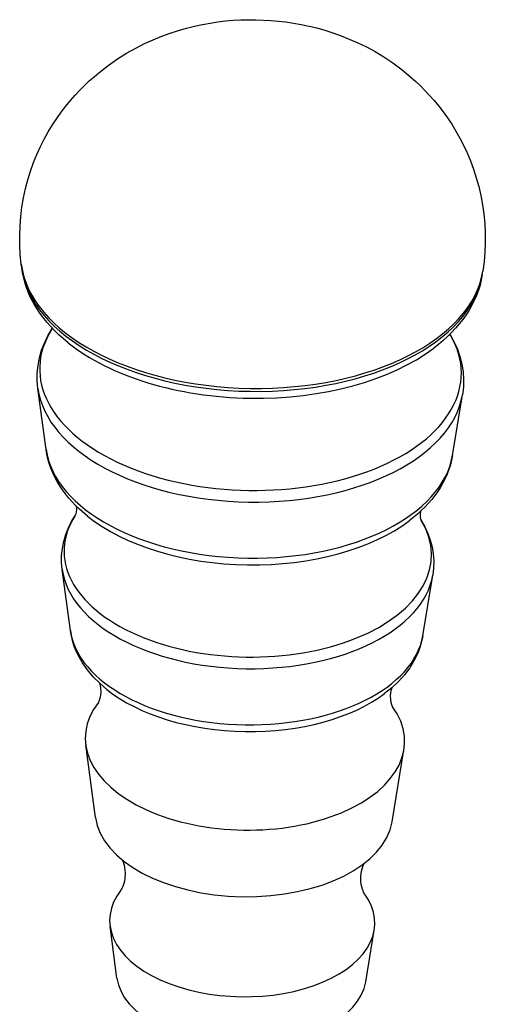
# Model space of a CAD drawing. Extents: x 47 to 673, y 33 to 558.
# Drawn here: x 354 to 396, y 157 to 246 of the extents above; entities that cross this region are included whole.
import ezdxf

# ---------------------------------------------------------------- set-up
doc = ezdxf.new("R2010")
doc.units = 0
doc.layers.add('Tangenciální hrany', color=179, linetype='Continuous', lineweight=50)

msp = doc.modelspace()

# ---------------------------------------------------------------- linework, layer by layer
at = {"layer": 'Tangenciální hrany', "linetype": 'Continuous', "lineweight": 25}
for p, q in [((354.643, 223.667), (354.607, 223.956)), ((396.08, 223.044), (396.125, 223.332)), ((356.838, 207.309), (356.103, 212.793)), ((393.394, 206.76), (394.294, 212.22)), ((359.023, 191.021), (358.287, 196.505)), ((390.721, 190.545), (391.621, 196.004)), ((361.276, 174.216), (360.402, 180.732)), ((387.964, 173.816), (389.033, 180.302)), ((363.215, 159.758), (362.587, 164.443)), ((385.592, 159.422), (386.361, 164.086))]:
    msp.add_line(p, q, dxfattribs=at).dxf.unprotected_set("ltscale", 0)
for points in [[(354.607, 223.956), (354.52, 224.807), (354.472, 225.667), (354.463, 226.529), (354.492, 227.392), (354.56, 228.25), (354.665, 229.101), (354.808, 229.939), (354.987, 230.762), (355.2, 231.565), (355.444, 232.347), (355.716, 233.106), (356.014, 233.84), (356.336, 234.548), (356.679, 235.227), (357.039, 235.876), (357.414, 236.495), (357.802, 237.085), (358.201, 237.647), (358.61, 238.18), (359.025, 238.686), (359.446, 239.166), (359.871, 239.619), (360.297, 240.046), (360.723, 240.45), (361.149, 240.83), (361.574, 241.189), (362.421, 241.846), (363.26, 242.427), (364.086, 242.942), (364.897, 243.398), (365.693, 243.802), (366.473, 244.159), (367.24, 244.472), (367.994, 244.746), (368.735, 244.985), (369.464, 245.191), (370.184, 245.37), (370.893, 245.523), (371.595, 245.652), (372.29, 245.758), (372.979, 245.84), (373.664, 245.9), (374.345, 245.939), (375.024, 245.957), (375.701, 245.955), (377.056, 245.895), (377.735, 245.837), (378.418, 245.759), (379.104, 245.659), (379.796, 245.536), (380.493, 245.388), (381.198, 245.213), (381.911, 245.01), (382.634, 244.777), (383.367, 244.512), (384.112, 244.215), (384.872, 243.882), (385.646, 243.506), (386.434, 243.083), (387.232, 242.604), (388.041, 242.063), (388.857, 241.453), (389.679, 240.769), (390.092, 240.396), (390.506, 240.002), (390.921, 239.586), (391.335, 239.145), (391.746, 238.678), (392.154, 238.185), (392.554, 237.666), (392.947, 237.12), (393.329, 236.547), (393.699, 235.946), (394.054, 235.317), (394.393, 234.659), (394.714, 233.972), (395.015, 233.256), (395.29, 232.512), (395.539, 231.744), (395.758, 230.953), (395.947, 230.143), (396.102, 229.316), (396.221, 228.476), (396.303, 227.624), (396.345, 226.764), (396.348, 225.9), (396.312, 225.038), (396.237, 224.181), (396.125, 223.332)], [(358.818, 216.904), (358.399, 217.254), (357.997, 217.614), (357.614, 217.985), (357.25, 218.366), (356.905, 218.758), (356.581, 219.16), (356.279, 219.572), (355.998, 219.994), (355.74, 220.425), (355.506, 220.866), (355.296, 221.316), (355.111, 221.773), (354.953, 222.238), (354.822, 222.709), (354.718, 223.186), (354.643, 223.667)], [(396.08, 223.044), (395.99, 222.566), (395.872, 222.092), (395.727, 221.625), (395.555, 221.165), (395.357, 220.714), (395.133, 220.271), (394.886, 219.837), (394.615, 219.414), (394.322, 219.001), (394.007, 218.598), (393.671, 218.206), (393.315, 217.825), (392.939, 217.454), (392.545, 217.095), (392.133, 216.747), (391.703, 216.41)], [(356.103, 212.793), (356.042, 213.485), (356.046, 214.179), (356.113, 214.87), (356.243, 215.553), (356.435, 216.223), (356.685, 216.878), (356.991, 217.514), (357.349, 218.128)], [(357.366, 218.242), (357.348, 218.124), (357.339, 218.089), (357.336, 218.077)], [(393.22, 217.538), (393.217, 217.55), (393.209, 217.585), (393.195, 217.703)], [(393.208, 217.589), (393.548, 216.964), (393.834, 216.32), (394.065, 215.658), (394.236, 214.982), (394.346, 214.295), (394.393, 213.603), (394.375, 212.909), (394.294, 212.22)], [(360.554, 201.319), (359.832, 201.943), (359.494, 202.269), (359.173, 202.605), (358.868, 202.951), (358.581, 203.306), (358.313, 203.67), (358.063, 204.043), (357.833, 204.425), (357.623, 204.816), (357.434, 205.215), (357.268, 205.622), (357.124, 206.035), (357.004, 206.455), (356.909, 206.88), (356.838, 207.309)], [(393.394, 206.76), (393.311, 206.333), (393.202, 205.911), (393.07, 205.495), (392.914, 205.086), (392.735, 204.685), (392.535, 204.292), (392.314, 203.907), (392.072, 203.532), (391.811, 203.167), (391.531, 202.811), (391.234, 202.465), (390.919, 202.129), (390.588, 201.802), (390.241, 201.486), (389.5, 200.884)], [(359.537, 202.227), (359.56, 201.946), (359.537, 201.656), (359.514, 201.533), (359.488, 201.439), (359.466, 201.379), (359.457, 201.359)], [(358.287, 196.505), (358.232, 197.139), (358.237, 197.776), (358.303, 198.409), (358.427, 199.034), (358.609, 199.647), (358.844, 200.243), (359.131, 200.82), (359.465, 201.375)], [(390.597, 200.891), (390.589, 200.912), (390.569, 200.972), (390.546, 201.067), (390.527, 201.19), (390.512, 201.481), (390.544, 201.761)], [(390.59, 200.908), (390.908, 200.342), (391.177, 199.757), (391.394, 199.155), (391.557, 198.537), (391.663, 197.908), (391.709, 197.273), (391.695, 196.637), (391.621, 196.004)], [(362.293, 185.73), (361.663, 186.275), (361.085, 186.856), (360.566, 187.471), (360.109, 188.121), (359.72, 188.804), (359.552, 189.158), (359.405, 189.519), (359.277, 189.886), (359.17, 190.26), (359.085, 190.638), (359.023, 191.021)], [(390.721, 190.545), (390.647, 190.164), (390.551, 189.788), (390.433, 189.418), (390.294, 189.055), (390.136, 188.699), (389.958, 188.35), (389.549, 187.679), (389.072, 187.043), (388.535, 186.443), (387.94, 185.881), (387.293, 185.354)], [(361.631, 186.304), (361.689, 186.097), (361.735, 185.827), (361.752, 185.523), (361.73, 185.217), (361.679, 184.943), (361.615, 184.728), (361.584, 184.651), (361.559, 184.595), (361.541, 184.561), (361.534, 184.55)], [(388.016, 184.152), (388.01, 184.164), (387.994, 184.198), (387.969, 184.254), (387.941, 184.333), (387.884, 184.549), (387.841, 184.825), (387.828, 185.131), (387.854, 185.435), (387.908, 185.703), (387.972, 185.909)], [(363.687, 170.398), (363.74, 170.274), (363.797, 170.116), (363.851, 169.927), (363.896, 169.712), (363.927, 169.476), (363.94, 169.228), (363.914, 168.728), (363.878, 168.492), (363.827, 168.277), (363.768, 168.091), (363.707, 167.935), (363.649, 167.813), (363.601, 167.725), (363.569, 167.672), (363.557, 167.656)], [(385.487, 167.326), (385.475, 167.344), (385.444, 167.397), (385.399, 167.485), (385.346, 167.608), (385.289, 167.766), (385.237, 167.956), (385.194, 168.174), (385.163, 168.41), (385.15, 168.909), (385.172, 169.157), (385.212, 169.39), (385.263, 169.603), (385.322, 169.791), (385.383, 169.949), (385.44, 170.071)]]:
    msp.add_lwpolyline(points, dxfattribs=at).dxf.unprotected_set("ltscale", 0)
at = {"layer": 'Tangenciální hrany', "color": 179, "linetype": 'Continuous', "lineweight": 25, "true_color": 0x1a1a3e}
for centre, major_axis, start_param, end_param in [((375.38, 224.581), (20.825, -0.313), 3.221186, 6.203592), ((375.375, 224.29), (20.784, -0.312), 3.221186, 6.203592), ((375.226, 214.358), (18.967, -0.285), 2.809282, 6.615496), ((375.362, 223.407), (20.317, -0.305), 3.769421, 5.655357), ((375.212, 213.419), (-19.164, 0.288), 0.084321, 3.057272), ((375.129, 207.909), (18.343, -0.276), 3.225914, 6.198864), ((374.98, 197.989), (16.53, -0.248), 2.797765, 6.627013), ((375.116, 207.037), (17.877, -0.269), 3.76897, 5.655808), ((374.966, 197.051), (-16.726, 0.251), 0.084321, 3.057272), ((374.883, 191.54), (15.906, -0.239), 3.225914, 6.198864), ((374.87, 190.669), (15.44, -0.232), 3.76897, 5.655808)]:
    msp.add_ellipse(centre, major_axis=major_axis, ratio=0.565647, start_param=start_param, end_param=end_param, dxfattribs=at)
at = {"layer": 'Tangenciální hrany', "linetype": 'Continuous', "lineweight": 25}
for centre, major_axis, start_param, end_param in [((374.728, 181.201), (14.366, -0.216), 2.741912, 6.682866), ((374.63, 174.654), (13.392, -0.201), 3.225914, 6.198864), ((374.482, 164.833), (11.929, -0.179), 2.736731, 6.688047), ((374.411, 160.125), (11.228, -0.169), 3.225914, 6.198864)]:
    msp.add_ellipse(centre, major_axis=major_axis, ratio=0.565647, start_param=start_param, end_param=end_param, dxfattribs=at).dxf.unprotected_set("ltscale", 0)

doc.saveas('drawing.dxf')
